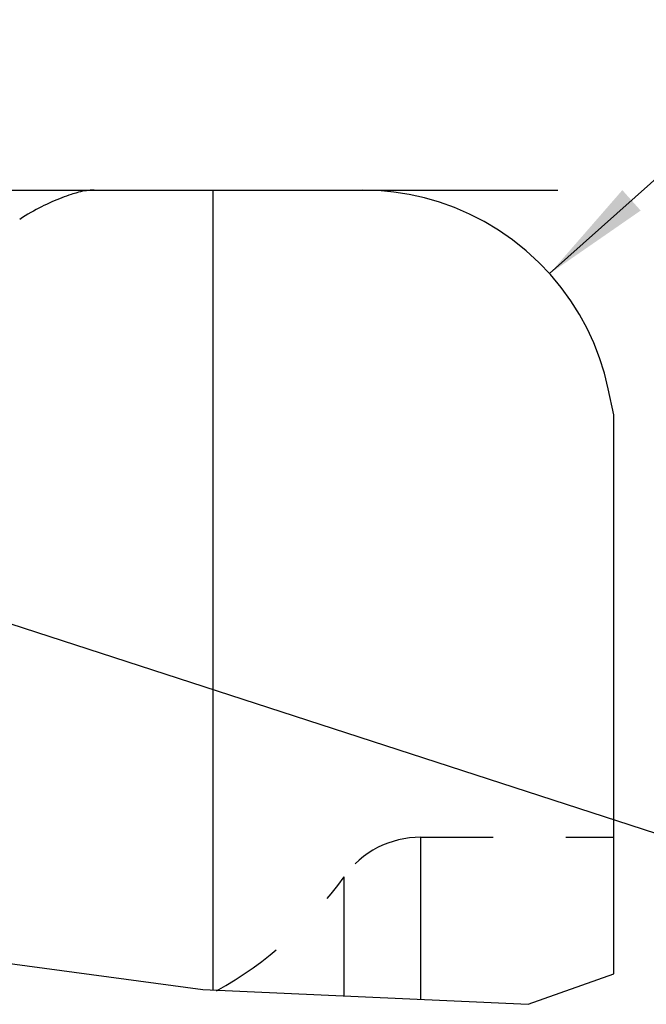
# Model space of a CAD drawing. Units: millimetres. Extents: x 0 to 420, y 0 to 297.
# Drawn here: x 132 to 152, y 220 to 251 of the extents above; entities that cross this region are included whole.
import ezdxf

# ---------------------------------------------------------------- set-up
doc = ezdxf.new("R2010")
doc.units = ezdxf.units.MM
doc.header["$LTSCALE"] = 23.1
doc.linetypes.add('HIDDEN', pattern=[0.2, 0.1, -0.1])
doc.layers.get('0').update_dxf_attribs({"linetype": 'CONTINUOUS'})
for name, color, linetype in [('607100802-000-00-ED1_DIM', 7, 'CONTINUOUS'), ('607100802-000_CL', 7, 'CONTINUOUS'), ('607100802-000_HL', 7, 'CONTINUOUS')]:
    doc.layers.add(name, color=color, linetype=linetype)
doc.styles.get("Standard").update_dxf_attribs({"font": 'TXT.SHX', "width": 0.7})
doc.dimstyles.new('DIMSTYLE_3', dxfattribs={"dimtxt": 3.5, "dimasz": 3.5, "dimexe": 1.5, "dimexo": 0, "dimtad": 1, "dimdec": 3, "dimlfac": 0.1, "dimdsep": 46, "dimtxsty": 'STANDARD', "dimblk": '_FILLED', "dimblk1": '_FILLED', "dimblk2": '_FILLED', "dimcen": 0.09, "dimclrt": 2, "dimadec": 3, "dimazin": 2, "dimtp": 0.05, "dimtm": 0.05, "dimtfac": 1, "dimtdec": 3, "dimtofl": 0, "dimtmove": 0, "dimatfit": 3, "dimldrblk": '_FILLED', "dimfxl": 1, "dimtolj": 1, "dimarcsym": 0})
doc.dimstyles.new('DIMSTYLE_4', dxfattribs={"dimtxt": 3.5, "dimasz": 3.5, "dimexe": 1.5, "dimexo": 0, "dimgap": 3.5, "dimtad": 1, "dimdec": 0, "dimlfac": 0.1, "dimdsep": 46, "dimtxsty": 'STANDARD', "dimblk": '_FILLED', "dimblk1": '_FILLED', "dimblk2": '_FILLED', "dimcen": 0.09, "dimclrt": 2, "dimadec": 0, "dimazin": 2, "dimtp": 0.1, "dimtm": 0.1, "dimtfac": 1, "dimtdec": -1, "dimtofl": 0, "dimtmove": 0, "dimatfit": 3, "dimldrblk": '_FILLED', "dimfxl": 1, "dimtolj": 1, "dimarcsym": 0})

# ---------------------------------------------------------------- blocks, each defined once
blk = doc.blocks.new('_FILLED')
at = {"color": 0, "linetype": 'BYBLOCK'}
blk.add_solid([(0, 0), (-1, 0.125), (-1, -0.125)], dxfattribs=at)
blk = doc.blocks.new('*D3')
at = {"layer": '607100802-000-00-ED1_DIM', "color": 3, "linetype": 'CONTINUOUS'}
blk.add_line((149.21, 243.356), (167.961, 260.159), dxfattribs=at)
at = {"layer": '607100802-000-00-ED1_DIM', "color": 3, "linetype": 'CONTINUOUS', "xscale": 3.5, "yscale": 3.5, "zscale": 3.5, "rotation": 221.8657119058}
blk.add_blockref('_FILLED', (149.21, 243.356), dxfattribs=at)
at = {"layer": '607100802-000-00-ED1_DIM', "color": 2, "linetype": 'CONTINUOUS', "insert": (157.408, 256.577), "char_height": 3.5, "width": 15.375, "attachment_point": 1, "rotation": 41.8657, "line_spacing_factor": 0.9}
blk.add_mtext('R0.8', dxfattribs=at)
blk = doc.blocks.new('*D4')
at = {"layer": '607100802-000-00-ED1_DIM', "color": 3, "linetype": 'CONTINUOUS'}
for p, q in [((124.226, 246.016), (149.475, 246.016)), ((153.909, 246.016), (171.83, 246.016)), ((95.827, 243.96), (167.8, 220.574))]:
    blk.add_line(p, q, dxfattribs=at)
for start, end in [(351, 360), (342, 351)]:
    blk.add_arc((89.497, 246.016), 80.833, start, end, dxfattribs=at)
for points in [[(170.691, 242.508), (170.33, 246.016), (169.817, 242.527)], [(166.964, 224.515), (166.373, 221.038), (167.802, 224.263)]]:
    blk.add_solid(points, dxfattribs=at)
at = {"layer": '607100802-000-00-ED1_DIM', "color": 2, "linetype": 'CONTINUOUS', "insert": (162.421, 234.466), "char_height": 3.5, "width": 10.625, "attachment_point": 2, "rotation": 81, "line_spacing_factor": 0.9}
blk.add_mtext('18\\fgdt;{\\fgdt;~}', dxfattribs=at)

msp = doc.modelspace()

# ---------------------------------------------------------------- linework, layer by layer
at = {"layer": '607100802-000_CL', "color": 7, "linetype": 'CONTINUOUS'}
for p, q in [((124.2258, 246.0164), (143.2523, 246.0164)), ((151.2523, 238.8573), (151.0775, 239.6797)), ((151.2523, 221.0379), (151.2523, 238.8573))]:
    msp.add_line(p, q, dxfattribs=at)
at = {"layer": '607100802-000_CL', "color": 9, "linetype": 'CONTINUOUS'}
for p, q in [((138.4846, 246.0164), (138.4846, 220.5198)), ((145.1059, 220.2196), (145.1059, 225.3914)), ((142.6634, 220.3303), (142.6634, 224.1334))]:
    msp.add_line(p, q, dxfattribs=at)
at = {"layer": '607100802-000_CL', "color": 3, "linetype": 'CONTINUOUS'}
for p, q in [((127.2856, 222.0107), (138.1673, 220.5342)), ((148.5215, 220.0647), (151.2523, 221.0379)), ((138.1673, 220.5342), (148.5215, 220.0647))]:
    msp.add_line(p, q, dxfattribs=at)
at = {"layer": '607100802-000_CL', "color": 7, "linetype": 'CONTINUOUS'}
msp.add_lwpolyline([(151.0775, 239.6797), (150.9527, 240.1828), (150.7984, 240.6719), (150.6146, 241.1469), (150.4022, 241.6074), (150.1603, 242.0538), (149.8863, 242.4874), (149.5787, 242.9116), (149.2391, 243.323), (148.8695, 243.7127), (148.4649, 244.0821), (148.0303, 244.4299), (147.5829, 244.743), (147.1252, 245.0168), (146.6546, 245.256), (146.1799, 245.4615), (145.7045, 245.6326), (145.2251, 245.7701), (144.7403, 245.8769), (144.2497, 245.954), (143.7537, 246.0006), (143.2523, 246.0164)], dxfattribs=at)
at = {"layer": '607100802-000_HL', "color": 6, "linetype": 'HIDDEN'}
msp.add_line((145.1059, 225.3914), (151.2523, 225.3914), dxfattribs=at)
msp.add_lwpolyline([(134.7078, 246.0163), (134.6445, 246.0151), (134.5815, 246.0119), (134.5188, 246.0068), (134.4563, 245.9998), (134.3942, 245.9908), (134.3324, 245.9798), (134.271, 245.9668), (134.2101, 245.9517), (134.1495, 245.9346), (134.1196, 245.9259), (134.0799, 245.9135), (134.0303, 245.8975), (133.9684, 245.8772), (133.8967, 245.853), (133.8229, 245.8272), (133.7494, 245.8005), (133.6736, 245.772), (133.5961, 245.7416), (133.5164, 245.7093), (133.435, 245.6752), (133.353, 245.6395), (133.2708, 245.6025), (133.1881, 245.564), (133.1051, 245.5241), (133.0221, 245.4828), (132.9389, 245.44), (132.8548, 245.3953), (132.7696, 245.3486), (132.6835, 245.3001), (132.5969, 245.2495), (132.5096, 245.1969), (132.4218, 245.1424), (132.3334, 245.0859)], dxfattribs=at)
for centre, radius, start, end in [((145.1059, 222.3914), 3, 90, 144.50325), ((132.4864, 231.3914), 12.5, 299.3042, 324.50426)]:
    msp.add_arc(centre, radius, start, end, dxfattribs=at)

# ---------------------------------------------------------------- dimensions: what is measured, and where the dimension line sits
at = {"layer": '607100802-000-00-ED1_DIM', "color": 3, "linetype": 'CONTINUOUS'}
dim = msp.add_radius_dim(center=(143.2523, 238.0164), mpoint=(149.21, 243.3555), text='R<>', dimstyle='DIMSTYLE_3', override={"dimpost": '<>'}, dxfattribs=at)
dim.commit()
dim.dimension.update_dxf_attribs({"geometry": '*D3', "text_midpoint": (162.3921, 258.6938), "dimtype": 164})
dim = msp.add_angular_dim_2l(base=(169.3345, 233.3714), line1=((95.0583, 244.2094), (95.8271, 243.9596)), line2=((123.4175, 246.0164), (124.2258, 246.0164)), dimstyle='DIMSTYLE_4', dxfattribs=at)
dim.commit()
dim.dimension.update_dxf_attribs({"geometry": '*D4', "text_midpoint": (169.3345, 233.3714), "dimtype": 162})

doc.saveas('drawing.dxf')
